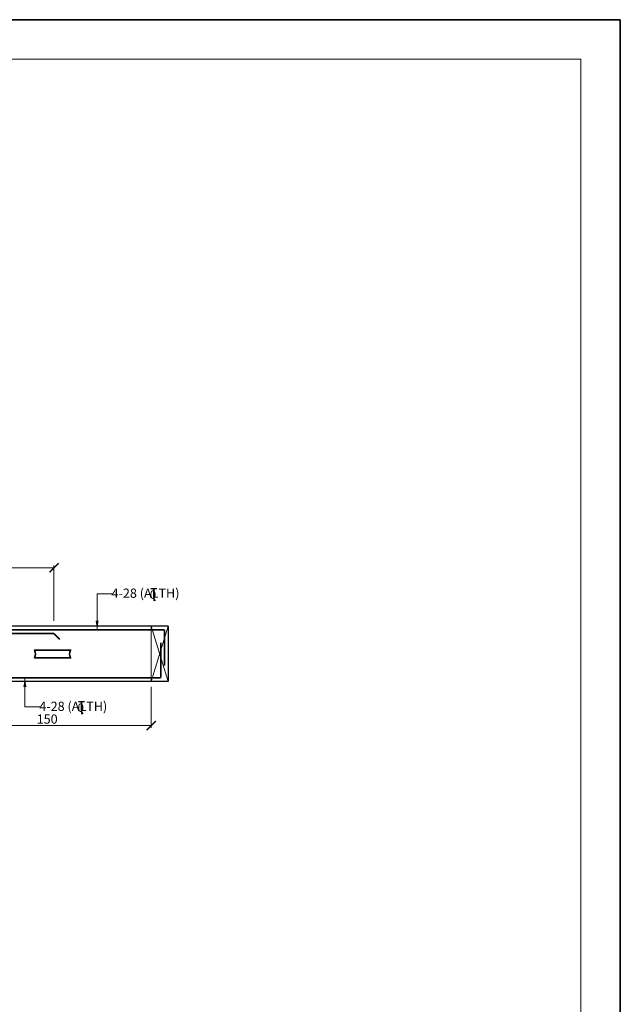
# Model space of a CAD drawing. Units: millimetres. Extents: x 2595901 to 6548022, y -1332439 to 332183.
# Drawn here: x 6469193 to 6485443, y -1299664 to -1273039 of the extents above; entities that cross this region are included whole.
import ezdxf

# ---------------------------------------------------------------- set-up
doc = ezdxf.new("R2010")
doc.units = ezdxf.units.MM
doc.header["$PDMODE"] = 34
doc.header["$PDSIZE"] = -7
doc.layers.get('0').update_dxf_attribs({"lineweight": 18})
doc.layers.get('DEFPOINTS').update_dxf_attribs({"lineweight": 13})
for name, color, linetype, lineweight in [('A-HATCH', 252, 'Continuous', 9), ('REIN', 42, 'Continuous', 35), ('REINF1', 42, 'Continuous', 40), ('S_RCC', 3, 'Continuous', 25), ('TEXT', 130, 'Continuous', 25), ('TEXTLIGHT', 1, 'Continuous', 25), ('TOR', 7, 'Continuous', 5)]:
    doc.layers.add(name, color=color, linetype=linetype, lineweight=lineweight)
doc.styles.add('2MM', font='romans.shx', dxfattribs={"height": 200})
doc.styles.add('ROMANS', font='ROMANS.SHX', dxfattribs={"width": 0.85, "height": 250})
doc.dimstyles.new('50', dxfattribs={"dimscale": 2, "dimtxt": 2, "dimasz": 125, "dimexe": 30, "dimexo": 70, "dimgap": 25, "dimtad": 3, "dimdec": 0, "dimlfac": 0.5, "dimzin": 0, "dimdsep": 46, "dimtxsty": 'ROMANS', "dimblk": 'ARCHTICK', "dimcen": 1, "dimclrd": 1, "dimclre": 1, "dimclrt": 256, "dimadec": 0, "dimazin": 0, "dimtfac": 1, "dimtdec": 0, "dimtmove": 0, "dimatfit": 3, "dimfxl": 30, "dimtolj": 1, "dimtzin": 0, "dimlwd": 5, "dimlwe": 5, "dimarcsym": 0})

# ---------------------------------------------------------------- blocks, each defined once
blk = doc.blocks.new('_ArchTick')
at = {"color": 0, "linetype": 'ByBlock', "const_width": 0.15}
blk.add_lwpolyline([(-0.5, -0.5), (0.5, 0.5)], dxfattribs=at)
blk = doc.blocks.new('*D3107')
at = {"color": 1, "lineweight": 5, "transparency": 16777216}
for p, q in [((6467121, -1288563), (6467121, -1287798)), ((6467121, -1287858), (6470121, -1287858)), ((6470121, -1289297), (6470121, -1287798))]:
    blk.add_line(p, q, dxfattribs=at)
at = {"layer": 'DEFPOINTS', "color": 0, "linetype": 'ByBlock', "transparency": 16777216}
for p in [(6470121, -1287858), (6467121, -1288703), (6470121, -1289437, 0)]:
    blk.add_point(p, dxfattribs=at)
at = {"color": 1, "linetype": 'ByBlock', "lineweight": 5, "transparency": 16777216, "xscale": 250, "yscale": 250, "zscale": 250, "rotation": 180}
blk.add_blockref('_ArchTick', (6467121, -1287858), dxfattribs=at)
at = {"color": 1, "linetype": 'ByBlock', "lineweight": 5, "transparency": 16777216, "xscale": 250, "yscale": 250, "zscale": 250}
blk.add_blockref('_ArchTick', (6470121, -1287858), dxfattribs=at)
at = {"linetype": 'ByBlock', "transparency": 16777216, "insert": (6468621, -1287683), "char_height": 250, "attachment_point": 5, "style": 'ROMANS'}
blk.add_mtext('\\A1;1500', dxfattribs=at)
blk = doc.blocks.new('*D3108')
at = {"color": 1, "lineweight": 5, "transparency": 16777216}
for p, q in [((6472751, -1291077), (6472751, -1292186)), ((6467121, -1291686), (6467121, -1292186)), ((6472751, -1292126), (6467121, -1292126))]:
    blk.add_line(p, q, dxfattribs=at)
at = {"layer": 'DEFPOINTS', "color": 0, "linetype": 'ByBlock', "transparency": 16777216}
for p in [(6472751, -1290937, 0), (6467121, -1291546), (6467121, -1292126)]:
    blk.add_point(p, dxfattribs=at)
at = {"color": 1, "linetype": 'ByBlock', "lineweight": 5, "transparency": 16777216, "xscale": 250, "yscale": 250, "zscale": 250, "rotation": 180}
blk.add_blockref('_ArchTick', (6467121, -1292126), dxfattribs=at)
at = {"color": 1, "linetype": 'ByBlock', "lineweight": 5, "transparency": 16777216, "xscale": 250, "yscale": 250, "zscale": 250}
blk.add_blockref('_ArchTick', (6472751, -1292126), dxfattribs=at)
at = {"linetype": 'ByBlock', "transparency": 16777216, "insert": (6469936, -1291951), "char_height": 250, "attachment_point": 5, "style": 'ROMANS'}
blk.add_mtext('\\A1;150', dxfattribs=at)
blk = doc.blocks.new('T')
at = {"layer": 'TEXTLIGHT', "color": 7}
for p, q in [((-5.9, 25.2), (5.9, 25.2)), ((0, 25.2), (0, 0)), ((0, 3.7), (2.6, 0.4))]:
    blk.add_line(p, q, dxfattribs=at)
at = {"layer": 'TEXTLIGHT', "color": 7, "style": 'ROMANS'}
blk.add_text('0', height=16.7, dxfattribs=at).set_placement((-7.9, 4.5))

msp = doc.modelspace()

# ---------------------------------------------------------------- linework, layer by layer
at = {"color": 7, "elevation": 0}
msp.add_lwpolyline([(6402410.1, -1331371.4), (6484375.3, -1331371.4), (6484375.3, -1274106.1), (6402410.1, -1274106.1)], close=True, dxfattribs=at)
at = {"layer": 'A-HATCH', "linetype": 'ByBlock'}
for p, q in [((6472751.2, -1289437.4, 0), (6472751.2, -1290937.4, 0)), ((6472751.2, -1289437.4, 0), (6473211.2, -1290937.4, 0)), ((6473211.2, -1289437.4, 0), (6472751.2, -1290937.4, 0))]:
    msp.add_line(p, q, dxfattribs=at)
at = {"layer": 'REIN'}
for p, q in [((6473081.2, -1289537.4, 0), (6459232.8, -1289537.4, 0)), ((6470121.2, -1289637.4, 0), (6459471.2, -1289637.4, 0)), ((6473111.2, -1289567.4, 0), (6473111.2, -1290498.3, 0)), ((6473011.2, -1289889.7, 0), (6473011.2, -1290807.4, 0)), ((6469597.1, -1290090, 0), (6470566.2, -1290090, 0)), ((6469597.1, -1290294, 0), (6470566.7, -1290294, 0)), ((6472981.2, -1290837.4, 0), (6459232.8, -1290837.4, 0))]:
    msp.add_line(p, q, dxfattribs=at)
for centre, radius, start, end in [((6473081.2, -1289567.4, 0), 30, 0, 90), ((6469389.3, -1290191.4, 0), 231.7, 333.73976, 25.9678), ((6469637.8, -1290090, 0), 40.2, 148.45155, 180), ((6470774.5, -1290191.4, 0), 231.7, 154.0322, 206.26024), ((6470525.9, -1290090, 0), 40.2, 360, 31.54845), ((6469637.3, -1290294, 0), 40.2, 180, 211.54845), ((6470526.5, -1290294, 0), 40.2, 328.45155, 0), ((6472981.2, -1290807.4, 0), 30, 270, 0)]:
    msp.add_arc(centre, radius, start, end, dxfattribs=at)
at = {"layer": 'REINF1'}
msp.add_line((6470121.2, -1289637.4), (6470270.8, -1289791.6), dxfattribs=at)
at = {"layer": 'S_RCC', "color": 3, "linetype": 'ByBlock'}
for p, q in [((6473211.2, -1289437.4, 0), (6467121.2, -1289437.4, 0)), ((6473211.2, -1289437.4, 0), (6473211.2, -1290937.4, 0)), ((6473211.2, -1290937.4, 0), (6467121.2, -1290937.4, 0))]:
    msp.add_line(p, q, dxfattribs=at)
at = {"layer": 'TEXTLIGHT', "color": 1, "elevation": 0}
for points in [[(6401342.7, -1273038.7), (6485442.7, -1273038.7), (6485442.7, -1332438.7), (6401342.7, -1332438.7)], [(6401342.7, -1332438.7), (6485442.7, -1332438.7), (6485442.7, -1273038.7), (6401342.7, -1273038.7)]]:
    msp.add_lwpolyline(points, close=True, dxfattribs=at)

# ---------------------------------------------------------------- block references
at = {"layer": 'TOR', "color": 7, "xscale": 13.51300078071654, "yscale": 13.51300078071654, "zscale": 13.51300078071654}
for p in [(6472820.9, -1288757.8, 0), (6470866.7, -1291816.9, 0)]:
    msp.add_blockref('T', p, dxfattribs=at)

# ---------------------------------------------------------------- texts
at = {"layer": 'TEXT', "style": '2MM'}
for p in [(6471677.9, -1288671.8, 0), (6469723.7, -1291730.9, 0)]:
    msp.add_text('4-28 (ALTH)', height=250, dxfattribs=at).set_placement(p)

# ---------------------------------------------------------------- dimensions: what is measured, and where the dimension line sits
at = {"linetype": 'ByBlock'}
dim = msp.add_linear_dim(base=(6470121.2, -1287858.3, 0), p1=(6467121.2, -1288703.5, 0), p2=(6470121.2, -1289437.4), dimstyle='50', dxfattribs=at)
dim.commit()
dim.dimension.update_dxf_attribs({"geometry": '*D3107', "text_midpoint": (6468621.2, -1287683.3, 0)})
dim = msp.add_linear_dim(base=(6467121.2, -1292126.5, 0), p1=(6472751.2, -1290937.4, 0), p2=(6467121.2, -1291546.3, 0), text='150', dimstyle='50', dxfattribs=at)
dim.commit()
dim.dimension.update_dxf_attribs({"geometry": '*D3108', "text_midpoint": (6469936.2, -1291951.5, 0)})

# ---------------------------------------------------------------- leaders
for points in [[(6471287.9, -1289537.4, 0), (6471287.9, -1288563.1, 0), (6471714.1, -1288563.1, 0)], [(6469333.6, -1290837.4, 0), (6469333.6, -1291622.2, 0), (6469759.9, -1291622.2, 0)]]:
    msp.add_leader(points, dimstyle='50', override={"dimgap": 25, "dimtad": 0}, dxfattribs=at)

doc.saveas('drawing.dxf')
